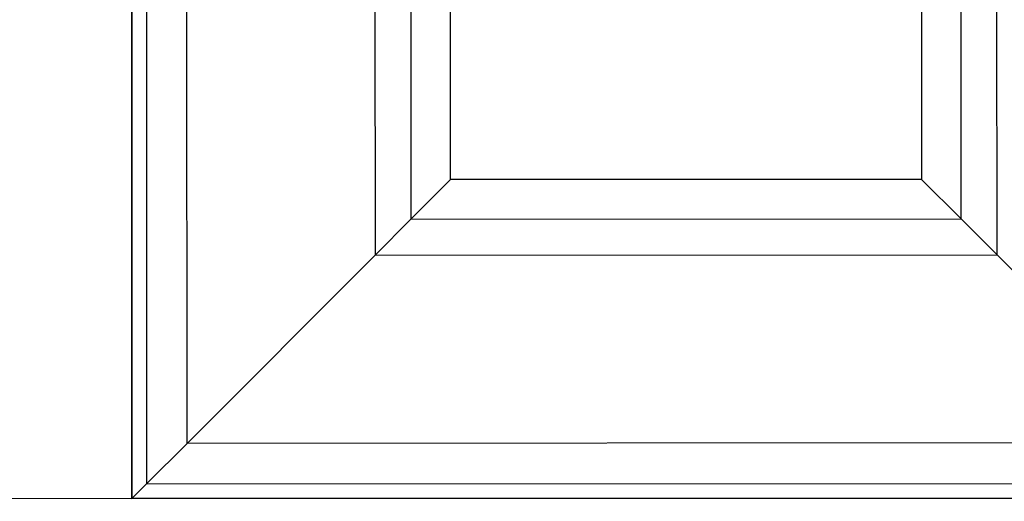
# Model space of a CAD drawing. Extents: x -3570 to 6580, y -3510 to 3510.
# Drawn here: x 2641 to 3174, y -3510 to -3249 of the extents above; entities that cross this region are included whole.
import ezdxf

# ---------------------------------------------------------------- set-up
doc = ezdxf.new("R2010")
doc.units = 0

msp = doc.modelspace()

# ---------------------------------------------------------------- linework, layer by layer
at = {"color": 0}
for p, q in [((2701.439806, -3508.379084, -900), (2701.151782, -2908.379153, -900)), ((2701.439806, -3508.379084, -800), (2701.151782, -2908.379153, -800)), ((2701.439806, -3508.379084, -800), (2701.151782, -2908.379153, -800)), ((2701.151782, -2908.379153, -501.763809), (2701.439806, -3508.379084, -501.763809)), ((2709.069956, -2916.289728, -455.793725), (2709.350381, -3500.46091, -455.793725)), ((2731.311305, -3478.478892, -420.114151), (2731.051974, -2938.250652, -420.114151)), ((2832.864622, -3039.965599, -318.350342), (2833.026252, -3376.666244, -318.350342)), ((3169.726897, -3376.504614, -318.350342), (3169.565267, -3039.803969, -318.350342)), ((2852.280115, -3059.36246, -304.697939), (2852.423113, -3357.250751, -304.697939)), ((3150.311404, -3357.107753, -304.697939), (3150.168406, -3059.219462, -304.697939)), ((2873.831478, -3335.821822, -300), (2873.709044, -3080.770825, -300)), ((3128.76004, -3080.648391, -300), (3128.882475, -3335.699387, -300)), ((2873.831478, -3335.821822, -300), (2852.423113, -3357.250751, -304.697939)), ((3128.882475, -3335.699387, -300), (2873.831478, -3335.821822, -300)), ((3150.311404, -3357.107753, -304.697939), (3128.882475, -3335.699387, -300)), ((2852.423113, -3357.250751, -304.697939), (2833.026252, -3376.666244, -318.350342)), ((2852.423113, -3357.250751, -304.697939), (3150.311404, -3357.107753, -304.697939)), ((3169.726897, -3376.504614, -318.350342), (3150.311404, -3357.107753, -304.697939)), ((2833.026252, -3376.666244, -318.350342), (2731.311305, -3478.478892, -420.114151)), ((2833.026252, -3376.666244, -318.350342), (3169.726897, -3376.504614, -318.350342)), ((3271.539544, -3478.219561, -420.114151), (3169.726897, -3376.504614, -318.350342)), ((2731.311305, -3478.478892, -420.114151), (2709.350381, -3500.46091, -455.793725)), ((3271.539544, -3478.219561, -420.114151), (2731.311305, -3478.478892, -420.114151)), ((2709.350381, -3500.46091, -455.793725), (2701.439806, -3508.379084, -501.763809)), ((2709.350381, -3500.46091, -455.793725), (3293.521563, -3500.180485, -455.793725)), ((3301.439736, -3508.09106), (-298.559849, -3509.8192)), ((3301.439736, -3508.09106, -300), (-298.559849, -3509.8192, -300)), ((3301.439736, -3508.09106, -900), (2701.439806, -3508.379084, -900)), ((3301.439736, -3508.09106, -800), (2701.439806, -3508.379084, -800)), ((3301.439736, -3508.09106, -800), (2701.439806, -3508.379084, -800)), ((2701.439806, -3508.379084, -501.763809), (3301.439736, -3508.09106, -501.763809)), ((2701.439806, -3508.379084, -900), (2701.439806, -3508.379084, -800)), ((2701.439806, -3508.379084, -501.763809), (2701.439806, -3508.379084, -800))]:
    msp.add_line(p, q, dxfattribs=at)

doc.saveas('drawing.dxf')
